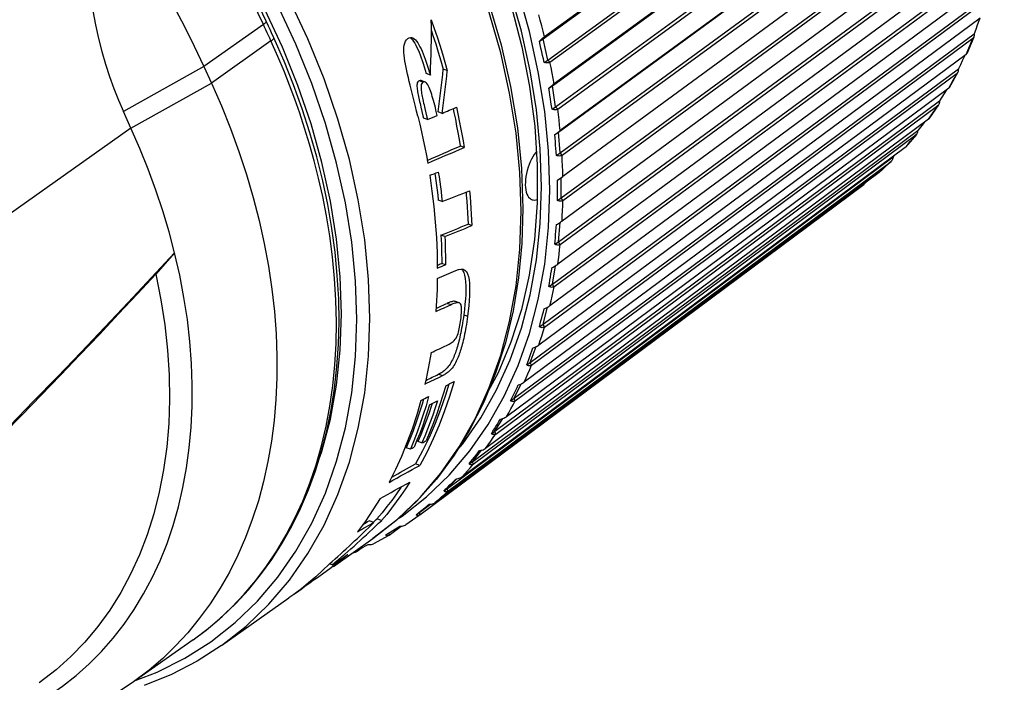
# Model space of a CAD drawing. Units: millimetres. Extents: x 0 to 210, y 0 to 297.
# Drawn here: x 168 to 189, y 82 to 96 of the extents above; entities that cross this region are included whole.
import ezdxf

# ---------------------------------------------------------------- set-up
doc = ezdxf.new("R2010")
doc.units = ezdxf.units.MM
doc.header["$LTSCALE"] = 19.36
doc.layers.get('0').update_dxf_attribs({"linetype": 'CONTINUOUS'})
for name, color, linetype in [('_26_DATUM_AXIS', 7, 'CONTINUOUS'), ('BEZUGSACHSEN', 7, 'CONTINUOUS'), ('RUNDUNGEN', 7, 'CONTINUOUS')]:
    doc.layers.add(name, color=color, linetype=linetype)

msp = doc.modelspace()

# ---------------------------------------------------------------- linework, layer by layer
at = {"color": 7}
for p, q in [((178.828, 95.264), (188.311, 102.144)), ((188.289, 102.147), (178.856, 95.303)), ((178.928, 94.808), (188.411, 101.689)), ((178.975, 94.763), (188.408, 101.607)), ((179.029, 94.26), (188.509, 101.162)), ((188.49, 101.161), (179.046, 94.285)), ((179.097, 93.809), (188.576, 100.711)), ((179.141, 93.76), (188.57, 100.626)), ((179.158, 93.267), (188.634, 100.192)), ((188.619, 100.186), (179.193, 93.299)), ((179.191, 92.824), (188.668, 99.748)), ((179.233, 92.772), (188.659, 99.66)), ((188.676, 99.229), (179.25, 92.32)), ((179.212, 91.86), (188.688, 98.805)), ((179.25, 91.806), (188.676, 98.715)), ((188.659, 98.295), (179.233, 91.366)), ((179.158, 90.924), (188.634, 97.89)), ((179.193, 90.868), (188.619, 97.797)), ((188.57, 97.392), (179.141, 90.443)), ((179.029, 90.022), (188.509, 97.008)), ((179.061, 89.964), (188.49, 96.914)), ((188.408, 96.526), (178.975, 89.558)), ((178.828, 89.161), (188.311, 96.166)), ((178.856, 89.102), (188.289, 96.07)), ((188.174, 95.703), (178.736, 88.716)), ((188.162, 95.694), (188.144, 95.642)), ((173.073, 95.285), (173.024, 95.391)), ((178.554, 88.346), (188.043, 95.369)), ((188.043, 95.369), (188.042, 95.336)), ((178.578, 88.286), (188.017, 95.272)), ((178.752, 95.21), (178.828, 95.264)), ((178.828, 95.264), (178.856, 95.303)), ((178.928, 94.808), (178.828, 95.264)), ((188.042, 95.336), (188.041, 95.323)), ((187.871, 94.927), (178.425, 87.924)), ((178.852, 94.755), (178.928, 94.808)), ((178.975, 94.763), (178.928, 94.808)), ((187.846, 94.909), (187.831, 94.878)), ((171.578, 94.671), (171.74, 94.316)), ((176.419, 94.486), (176.332, 94.517)), ((176.781, 94.581), (176.695, 94.611)), ((178.211, 87.582), (187.707, 94.623)), ((178.231, 87.522), (187.677, 94.526)), ((187.704, 94.59), (187.702, 94.576)), ((187.707, 94.623), (187.704, 94.59)), ((176.306, 94.337), (176.22, 94.367)), ((179.029, 94.26), (179.061, 94.295)), ((187.5, 94.205), (178.046, 87.187)), ((178.954, 94.206), (179.029, 94.26)), ((179.097, 93.809), (179.029, 94.26)), ((187.453, 94.171), (187.403, 94.09)), ((177.8, 86.876), (187.305, 93.933)), ((187.3, 93.9), (187.297, 93.886)), ((187.305, 93.933), (187.3, 93.9)), ((170.019, 93.354), (169.857, 93.709)), ((176.669, 93.668), (176.585, 93.698)), ((176.905, 93.768), (176.923, 93.684)), ((177.815, 86.816), (187.27, 93.835)), ((179.021, 93.755), (179.097, 93.809)), ((179.141, 93.76), (179.097, 93.809)), ((176.261, 93.616), (176.273, 93.566)), ((176.357, 93.536), (176.273, 93.566)), ((176.345, 93.586), (176.357, 93.536)), ((187.064, 93.542), (177.6, 86.509)), ((186.976, 93.476), (186.952, 93.446)), ((177.324, 86.232), (186.839, 93.303)), ((179.082, 93.214), (179.158, 93.267)), ((179.191, 92.824), (179.158, 93.267)), ((186.832, 93.27), (186.829, 93.256)), ((186.839, 93.303), (186.832, 93.27)), ((177.335, 86.172), (186.8, 93.206)), ((177.14, 92.941), (177.057, 92.971)), ((186.566, 92.942), (177.091, 85.895)), ((179.116, 92.77), (179.191, 92.824)), ((179.233, 92.772), (179.191, 92.824)), ((186.566, 92.942), (186.573, 92.947)), ((176.786, 85.654), (186.313, 92.738)), ((176.793, 85.595), (186.269, 92.642)), ((186.274, 92.646), (186.269, 92.642)), ((186.304, 92.705), (186.3, 92.692)), ((186.313, 92.738), (186.304, 92.705)), ((186.37, 92.796), (186.313, 92.738)), ((186.01, 92.408), (176.521, 85.351)), ((186.01, 92.408), (186.012, 92.411)), ((176.515, 92.386), (176.522, 92.338)), ((179.136, 92.239), (179.25, 92.32)), ((179.212, 91.86), (179.212, 92.293)), ((176.193, 85.089), (185.682, 92.147)), ((177.181, 91.983), (177.187, 91.917)), ((176.67, 91.786), (176.588, 91.815)), ((179.136, 91.806), (179.212, 91.86)), ((179.25, 91.806), (179.212, 91.86)), ((177.305, 91.269), (177.224, 91.298)), ((179.158, 90.924), (179.191, 91.338)), ((176.728, 91.038), (176.646, 91.067)), ((179.082, 90.87), (179.158, 90.924)), ((179.193, 90.868), (179.158, 90.924)), ((170.952, 90.69), (170.552, 90.232)), ((176.743, 90.433), (176.661, 90.462)), ((179.029, 90.022), (179.095, 90.413)), ((178.954, 89.969), (179.029, 90.022)), ((179.061, 89.964), (179.029, 90.022)), ((177.036, 89.62), (176.954, 89.649)), ((178.828, 89.161), (178.923, 89.527)), ((177.116, 89.242), (177.107, 89.186)), ((178.752, 89.107), (178.828, 89.161)), ((178.856, 89.102), (178.828, 89.161)), ((178.554, 88.346), (178.678, 88.683)), ((178.479, 88.292), (178.554, 88.346)), ((178.578, 88.286), (178.554, 88.346)), ((178.211, 87.582), (178.36, 87.889)), ((176.272, 87.561), (176.241, 87.452)), ((176.381, 87.615), (176.326, 87.422)), ((178.135, 87.529), (178.211, 87.582)), ((178.231, 87.522), (178.211, 87.582)), ((176.461, 87.47), (176.439, 87.403)), ((177.8, 86.876), (177.97, 87.15)), ((176.301, 86.771), (176.239, 86.625)), ((177.724, 86.823), (177.8, 86.876)), ((177.815, 86.816), (177.8, 86.876)), ((175.991, 86.493), (175.903, 86.524)), ((176.065, 86.673), (175.991, 86.493)), ((176.239, 86.625), (176.151, 86.656)), ((177.324, 86.232), (177.512, 86.472)), ((176.192, 86.146), (176.101, 86.178)), ((177.248, 86.179), (177.324, 86.232)), ((177.335, 86.172), (177.324, 86.232)), ((175.791, 85.676), (175.694, 85.536)), ((175.798, 85.687), (175.791, 85.676)), ((176.786, 85.654), (176.988, 85.858)), ((176.711, 85.601), (176.786, 85.654)), ((176.793, 85.595), (176.786, 85.654)), ((176.191, 85.147), (176.419, 85.317)), ((176.191, 85.147), (176.401, 85.315)), ((176.298, 85.24), (176.391, 85.314)), ((176.115, 85.093), (176.206, 85.166)), ((176.126, 85.083), (176.115, 85.093)), ((176.139, 85.077), (176.126, 85.083)), ((176.149, 85.117), (176.191, 85.147)), ((176.193, 85.089), (176.191, 85.147)), ((176.206, 85.166), (176.298, 85.24)), ((175.21, 84.928), (175.112, 84.963)), ((175.378, 84.971), (175.278, 85.006)), ((175.539, 84.656), (175.797, 84.848)), ((175.615, 84.752), (175.766, 84.846)), ((175.465, 84.659), (175.615, 84.752)), ((175.539, 84.656), (175.531, 84.651)), ((175.539, 84.656), (175.541, 84.706)), ((174.345, 83.984), (175.19, 84.581)), ((174.836, 84.301), (174.958, 84.392)), ((174.836, 84.301), (174.84, 84.334)), ((174.851, 84.341), (174.927, 84.377)), ((174.261, 84.042), (174.116, 83.903)), ((174.318, 84.022), (174.261, 84.043)), ((174.4, 84.033), (174.271, 83.934)), ((174.271, 83.934), (174.142, 83.841)), ((173.868, 83.657), (173.848, 83.664)), ((171.954, 82.296), (173.397, 83.315)), ((171.349, 82.419), (170.076, 81.521)), ((170.076, 81.521), (169.789, 81.329))]:
    msp.add_line(p, q, dxfattribs=at)
at = {"color": 9}
for p, q in [((172.849, 95.569), (171.578, 94.671)), ((173.012, 95.215), (171.74, 94.316)), ((187.982, 95.185), (188.017, 95.272)), ((187.871, 94.927), (187.909, 95.013)), ((171.578, 94.671), (169.857, 93.709)), ((187.634, 94.444), (187.677, 94.526)), ((170.019, 93.354), (171.74, 94.316)), ((176.267, 94.335), (176.181, 94.366)), ((187.5, 94.205), (187.546, 94.284)), ((187.22, 93.761), (187.27, 93.835)), ((187.064, 93.542), (187.117, 93.614)), ((170.019, 93.354), (159.511, 85.934)), ((186.742, 93.138), (186.8, 93.206)), ((186.566, 92.942), (186.626, 93.006)), ((186.205, 92.582), (186.269, 92.642)), ((186.141, 92.523), (186.205, 92.582)), ((176.862, 89.579), (176.78, 89.608)), ((177.215, 89.331), (177.133, 89.36)), ((176.677, 88.063), (176.594, 88.093)), ((171.905, 82.861), (172.177, 83.116)), ((171.626, 82.627), (171.905, 82.861)), ((171.349, 82.419), (171.626, 82.627))]:
    msp.add_line(p, q, dxfattribs=at)
at = {"color": 7}
for points in [[(172.909, 95.64), (172.702, 96.074), (172.466, 96.536), (172.216, 96.993), (171.954, 97.444), (171.68, 97.89), (171.393, 98.329), (171.094, 98.761), (170.805, 99.158)], [(169.054, 98.818), (169.038, 98.38), (169.033, 97.963), (169.04, 97.569), (169.056, 97.194), (169.081, 96.837), (169.115, 96.496), (169.157, 96.17), (169.206, 95.857), (169.263, 95.557), (169.327, 95.267), (169.398, 94.988), (169.476, 94.717), (169.561, 94.455), (169.652, 94.2), (169.751, 93.951), (169.857, 93.709)], [(169.054, 98.818), (169.35, 98.43), (169.638, 98.035), (169.916, 97.633), (170.184, 97.225), (170.443, 96.811), (170.691, 96.392), (170.929, 95.968), (171.156, 95.539), (171.373, 95.107), (171.578, 94.671)], [(173.024, 95.391), (172.992, 95.461), (172.96, 95.531), (172.909, 95.64)], [(176.439, 95.664), (176.502, 95.484), (176.562, 95.304), (176.62, 95.123), (176.676, 94.942), (176.729, 94.761), (176.781, 94.581)], [(188.144, 95.642), (188.111, 95.552), (188.078, 95.461), (188.043, 95.369)], [(176.441, 95.435), (176.474, 95.335), (176.533, 95.154), (176.589, 94.973), (176.643, 94.792), (176.695, 94.611)], [(173.455, 84.847), (173.643, 85.227), (173.812, 85.621), (173.962, 86.03), (174.094, 86.452), (174.206, 86.887), (174.298, 87.333), (174.37, 87.79), (174.423, 88.257), (174.455, 88.732), (174.467, 89.216), (174.459, 89.706), (174.43, 90.203), (174.382, 90.705), (174.314, 91.21), (174.225, 91.719), (174.118, 92.23), (173.99, 92.742), (173.844, 93.254), (173.679, 93.765), (173.495, 94.275), (173.293, 94.782), (173.073, 95.285)], [(176.101, 93.814), (176.03, 94.097), (176.008, 94.185), (175.987, 94.27), (175.967, 94.351), (175.949, 94.43), (175.931, 94.506), (175.915, 94.579), (175.901, 94.65), (175.888, 94.718), (175.876, 94.784), (175.867, 94.848), (175.859, 94.909), (175.855, 94.968), (175.853, 95.024), (175.854, 95.076), (175.86, 95.125), (175.871, 95.17), (175.887, 95.209), (175.91, 95.242), (175.938, 95.268)], [(175.938, 95.268), (175.965, 95.284), (175.992, 95.29), (176.019, 95.289), (176.033, 95.285)], [(175.989, 95.29), (176.01, 95.271), (176.036, 95.241)], [(176.033, 95.285), (176.046, 95.28), (176.072, 95.263), (176.098, 95.239), (176.124, 95.21), (176.149, 95.175), (176.173, 95.135), (176.197, 95.092), (176.22, 95.045), (176.243, 94.995), (176.265, 94.942), (176.287, 94.886), (176.309, 94.827), (176.331, 94.765), (176.353, 94.7), (176.375, 94.632), (176.397, 94.561), (176.419, 94.486)], [(176.036, 95.241), (176.061, 95.206), (176.085, 95.166), (176.109, 95.123), (176.132, 95.076), (176.155, 95.026), (176.178, 94.973), (176.2, 94.917), (176.222, 94.858), (176.244, 94.796), (176.267, 94.731), (176.289, 94.662), (176.311, 94.591), (176.332, 94.517)], [(178.752, 95.21), (178.771, 95.23), (178.79, 95.248), (178.808, 95.265), (178.825, 95.28), (178.841, 95.292), (178.856, 95.303)], [(178.852, 94.755), (178.835, 94.831), (178.817, 94.907), (178.801, 94.982), (178.784, 95.058), (178.768, 95.134), (178.752, 95.21)], [(188.034, 95.297), (188.03, 95.288), (188.024, 95.28), (188.017, 95.272)], [(188.041, 95.323), (188.038, 95.31), (188.035, 95.299), (188.034, 95.297)], [(187.871, 94.927), (187.878, 94.933), (187.882, 94.938), (187.884, 94.941)], [(178.975, 94.763), (178.959, 94.754), (178.942, 94.749), (178.922, 94.746), (178.9, 94.746), (178.877, 94.749), (178.852, 94.755)], [(187.831, 94.878), (187.79, 94.793), (187.749, 94.708), (187.707, 94.623)], [(187.692, 94.545), (187.69, 94.542), (187.684, 94.533), (187.677, 94.526)], [(187.702, 94.576), (187.699, 94.564), (187.695, 94.552), (187.692, 94.545)], [(171.74, 94.316), (171.952, 93.832), (172.147, 93.345), (172.326, 92.855), (172.488, 92.364), (172.632, 91.872), (172.758, 91.38), (172.867, 90.889), (172.958, 90.4), (173.03, 89.914), (173.085, 89.432), (173.12, 88.954), (173.138, 88.481), (173.136, 88.015), (173.117, 87.555), (173.078, 87.104), (173.022, 86.661), (172.947, 86.228), (172.854, 85.804), (172.742, 85.392), (172.613, 84.991), (172.467, 84.603), (172.303, 84.228), (172.122, 83.867), (171.924, 83.52), (171.71, 83.188), (171.48, 82.871), (171.235, 82.571), (170.974, 82.287), (170.698, 82.021), (170.409, 81.772), (170.076, 81.521)], [(176.181, 94.366), (176.163, 94.355), (176.149, 94.34), (176.14, 94.319), (176.135, 94.294), (176.133, 94.269), (176.133, 94.242), (176.135, 94.215), (176.138, 94.186), (176.142, 94.157), (176.147, 94.126), (176.153, 94.094), (176.159, 94.062), (176.166, 94.028), (176.173, 93.993), (176.181, 93.957), (176.19, 93.919), (176.199, 93.88), (176.208, 93.84), (176.218, 93.798), (176.261, 93.616)], [(176.22, 94.367), (176.203, 94.37), (176.181, 94.366)], [(176.267, 94.335), (176.249, 94.325), (176.235, 94.309), (176.226, 94.288)], [(176.306, 94.336), (176.289, 94.339), (176.267, 94.335)], [(176.566, 93.624), (176.553, 93.682), (176.539, 93.738), (176.526, 93.792), (176.513, 93.844), (176.499, 93.894), (176.486, 93.942), (176.473, 93.987), (176.46, 94.031), (176.447, 94.073), (176.434, 94.113), (176.421, 94.151), (176.407, 94.187), (176.393, 94.22), (176.379, 94.251), (176.363, 94.279), (176.347, 94.303), (176.329, 94.322), (176.31, 94.335), (176.306, 94.336)], [(176.226, 94.288), (176.221, 94.264), (176.219, 94.238)], [(176.219, 94.238), (176.219, 94.212), (176.221, 94.184), (176.224, 94.156), (176.228, 94.127), (176.233, 94.096), (176.238, 94.064), (176.245, 94.032), (176.251, 93.998), (176.259, 93.963), (176.267, 93.927), (176.275, 93.889), (176.284, 93.85), (176.293, 93.81), (176.303, 93.769), (176.345, 93.586)], [(178.954, 94.206), (178.974, 94.225), (178.994, 94.242), (179.012, 94.258), (179.03, 94.272), (179.046, 94.285)], [(179.021, 93.755), (179.009, 93.83), (178.997, 93.905), (178.986, 93.981), (178.975, 94.056), (178.964, 94.131), (178.954, 94.206)], [(187.403, 94.09), (187.354, 94.011), (187.305, 93.933)], [(187.5, 94.205), (187.507, 94.211), (187.512, 94.217)], [(187.297, 93.886), (187.294, 93.873), (187.289, 93.862), (187.284, 93.851), (187.282, 93.849)], [(176.152, 93.608), (176.126, 93.713), (176.101, 93.814)], [(176.923, 93.684), (176.953, 93.541), (176.981, 93.398), (177.008, 93.256), (177.033, 93.113), (177.057, 92.971)], [(176.976, 93.798), (177.007, 93.655), (177.037, 93.512), (177.065, 93.369), (177.091, 93.226), (177.117, 93.084), (177.14, 92.941)], [(179.141, 93.76), (179.126, 93.752), (179.108, 93.746), (179.089, 93.744), (179.067, 93.745), (179.045, 93.748), (179.021, 93.755)], [(187.282, 93.849), (187.277, 93.842), (187.27, 93.835)], [(176.152, 93.608), (176.192, 93.44), (176.231, 93.272), (176.267, 93.104), (176.301, 92.937), (176.333, 92.77), (176.363, 92.603)], [(187.064, 93.542), (187.071, 93.548), (187.074, 93.551)], [(170.952, 90.69), (170.834, 91.137), (170.701, 91.583), (170.553, 92.029), (170.389, 92.473), (170.211, 92.915), (170.019, 93.354)], [(179.082, 93.214), (179.103, 93.231), (179.124, 93.247), (179.143, 93.262), (179.161, 93.276), (179.178, 93.288), (179.193, 93.299)], [(186.829, 93.256), (186.825, 93.244), (186.82, 93.232), (186.814, 93.222), (186.808, 93.214)], [(186.952, 93.446), (186.896, 93.375), (186.839, 93.303)], [(179.116, 92.77), (179.109, 92.844), (179.103, 92.918), (179.097, 92.992), (179.092, 93.066), (179.087, 93.14), (179.082, 93.214)], [(186.808, 93.214), (186.807, 93.213), (186.8, 93.206)], [(179.233, 92.772), (179.218, 92.764), (179.201, 92.759), (179.181, 92.757), (179.161, 92.758), (179.139, 92.763), (179.116, 92.77)], [(186.3, 92.692), (186.296, 92.68), (186.29, 92.668), (186.284, 92.658), (186.277, 92.649), (186.274, 92.646)], [(176.589, 92.414), (176.605, 92.309), (176.62, 92.204), (176.633, 92.099), (176.647, 91.995), (176.659, 91.89), (176.67, 91.786)], [(176.406, 92.345), (176.454, 92.009), (176.494, 91.676), (176.525, 91.344), (176.548, 91.014), (176.562, 90.687), (176.567, 90.362)], [(176.522, 92.338), (176.537, 92.233), (176.551, 92.128), (176.564, 92.024), (176.577, 91.919), (176.588, 91.815)], [(179.136, 91.806), (179.135, 91.878), (179.135, 91.95), (179.134, 92.023), (179.135, 92.095), (179.135, 92.167), (179.136, 92.239)], [(177.258, 92.013), (177.269, 91.888), (177.279, 91.764), (177.287, 91.64), (177.294, 91.516), (177.301, 91.392), (177.305, 91.269)], [(185.71, 92.186), (185.71, 92.184), (185.704, 92.173), (185.697, 92.162), (185.69, 92.154), (185.682, 92.147)], [(177.187, 91.917), (177.197, 91.793), (177.205, 91.669), (177.213, 91.545), (177.219, 91.421), (177.224, 91.298)], [(179.25, 91.806), (179.235, 91.798), (179.218, 91.793), (179.2, 91.791), (179.179, 91.793), (179.158, 91.798), (179.136, 91.806)], [(179.116, 91.29), (179.139, 91.304), (179.161, 91.318), (179.182, 91.332), (179.201, 91.344), (179.218, 91.356), (179.233, 91.366)], [(179.082, 90.87), (179.087, 90.94), (179.092, 91.01), (179.097, 91.08), (179.103, 91.15), (179.109, 91.22), (179.116, 91.29)], [(176.646, 91.067), (176.651, 90.965), (176.654, 90.864), (176.657, 90.763), (176.659, 90.663), (176.661, 90.562), (176.661, 90.462)], [(176.728, 91.038), (176.732, 90.937), (176.736, 90.835), (176.739, 90.734), (176.741, 90.634), (176.742, 90.534), (176.743, 90.433)], [(179.193, 90.868), (179.178, 90.86), (179.161, 90.855), (179.143, 90.853), (179.123, 90.856), (179.103, 90.861), (179.082, 90.87)], [(170.952, 90.69), (170.458, 90.159), (169.96, 89.628), (169.458, 89.098), (168.953, 88.568), (168.446, 88.041), (167.937, 87.516), (167.428, 86.994), (166.918, 86.476), (166.408, 85.961), (165.895, 85.448), (165.379, 84.934)], [(170.641, 84.105), (170.79, 84.479), (170.922, 84.865), (171.035, 85.264), (171.131, 85.674), (171.208, 86.094), (171.266, 86.524), (171.306, 86.963), (171.327, 87.41), (171.329, 87.864), (171.313, 88.324), (171.278, 88.79), (171.224, 89.261), (171.152, 89.735), (171.061, 90.212), (170.952, 90.69)], [(176.962, 90.309), (177.019, 90.331), (177.071, 90.34), (177.117, 90.336), (177.13, 90.332)], [(177.084, 90.339), (177.108, 90.315), (177.134, 90.269)], [(177.13, 90.332), (177.157, 90.319), (177.19, 90.286), (177.215, 90.24), (177.234, 90.182), (177.247, 90.114), (177.255, 90.038), (177.259, 89.954), (177.259, 89.864), (177.256, 89.768), (177.25, 89.666), (177.241, 89.559), (177.23, 89.448), (177.215, 89.331)], [(178.954, 89.969), (178.964, 90.036), (178.975, 90.103), (178.986, 90.17), (178.997, 90.237), (179.009, 90.304), (179.021, 90.372)], [(179.021, 90.372), (179.045, 90.385), (179.068, 90.398), (179.089, 90.41), (179.108, 90.422), (179.126, 90.433), (179.141, 90.443)], [(176.566, 90.139), (176.564, 90.02), (176.561, 89.902), (176.556, 89.784), (176.55, 89.667), (176.543, 89.551), (176.535, 89.434)], [(177.134, 90.269), (177.152, 90.211), (177.165, 90.143), (177.173, 90.067), (177.177, 89.983), (177.178, 89.893), (177.174, 89.797), (177.168, 89.695), (177.159, 89.588), (177.148, 89.477), (177.133, 89.36)], [(179.061, 89.964), (179.046, 89.956), (179.03, 89.951), (179.012, 89.95), (178.993, 89.953), (178.974, 89.959), (178.954, 89.969)], [(176.954, 89.649), (176.945, 89.651), (176.928, 89.653), (176.911, 89.652), (176.893, 89.649), (176.875, 89.644), (176.857, 89.639), (176.838, 89.632), (176.819, 89.625), (176.8, 89.617), (176.78, 89.608)], [(177.036, 89.62), (177.027, 89.622), (177.01, 89.624), (176.993, 89.623), (176.975, 89.62), (176.957, 89.615), (176.939, 89.61), (176.92, 89.603), (176.901, 89.596), (176.882, 89.588), (176.862, 89.579)], [(177.069, 89.263), (177.074, 89.299), (177.078, 89.333), (177.081, 89.366), (177.084, 89.397), (177.086, 89.427), (177.087, 89.455), (177.087, 89.482), (177.086, 89.508), (177.084, 89.533), (177.081, 89.556), (177.075, 89.577), (177.066, 89.595), (177.055, 89.608), (177.042, 89.617), (177.036, 89.62)], [(178.752, 89.107), (178.768, 89.171), (178.784, 89.235), (178.801, 89.299), (178.818, 89.363), (178.835, 89.427), (178.852, 89.491)], [(178.852, 89.491), (178.877, 89.503), (178.901, 89.515), (178.922, 89.526), (178.942, 89.537), (178.959, 89.548), (178.975, 89.558)], [(177.215, 89.331), (177.207, 89.271), (177.198, 89.213), (177.189, 89.156), (177.18, 89.102), (177.171, 89.049), (177.162, 88.999), (177.152, 88.95), (177.142, 88.903), (177.132, 88.858), (177.122, 88.814), (177.112, 88.772), (177.102, 88.732), (177.091, 88.694), (177.081, 88.657), (177.07, 88.622), (177.059, 88.588), (177.049, 88.556), (177.037, 88.524), (177.026, 88.493), (177.014, 88.462), (177.001, 88.432), (176.988, 88.402), (176.973, 88.372), (176.957, 88.341), (176.94, 88.311), (176.922, 88.282), (176.903, 88.253), (176.882, 88.226), (176.861, 88.201), (176.84, 88.179), (176.82, 88.158), (176.799, 88.14), (176.779, 88.124), (176.758, 88.11), (176.738, 88.096), (176.718, 88.084), (176.698, 88.073), (176.677, 88.063)], [(176.767, 88.71), (176.793, 88.722), (176.818, 88.735), (176.842, 88.748), (176.865, 88.762), (176.887, 88.778), (176.909, 88.796), (176.931, 88.817), (176.951, 88.841), (176.969, 88.868), (176.985, 88.898), (176.999, 88.929), (177.01, 88.962), (177.02, 88.995), (177.029, 89.03), (177.037, 89.065), (177.044, 89.102), (177.051, 89.141), (177.058, 89.18), (177.064, 89.221), (177.069, 89.263)], [(177.133, 89.36), (177.125, 89.3), (177.116, 89.242)], [(177.107, 89.186), (177.098, 89.131), (177.088, 89.079), (177.079, 89.028), (177.069, 88.98), (177.059, 88.933), (177.049, 88.887), (177.039, 88.844), (177.029, 88.802), (177.018, 88.762), (177.008, 88.724), (176.998, 88.687), (176.987, 88.652), (176.976, 88.618), (176.965, 88.586), (176.954, 88.554), (176.943, 88.523), (176.931, 88.492), (176.918, 88.462), (176.904, 88.432), (176.89, 88.402), (176.874, 88.371), (176.857, 88.341), (176.839, 88.312), (176.819, 88.283), (176.799, 88.256), (176.778, 88.231), (176.757, 88.208), (176.736, 88.188), (176.715, 88.17), (176.695, 88.154), (176.675, 88.139), (176.655, 88.126), (176.634, 88.114), (176.614, 88.103), (176.594, 88.093)], [(178.856, 89.102), (178.841, 89.094), (178.825, 89.089), (178.808, 89.088), (178.79, 89.091), (178.771, 89.097), (178.752, 89.107)], [(178.479, 88.292), (178.5, 88.352), (178.522, 88.412), (178.544, 88.473), (178.566, 88.534), (178.589, 88.594), (178.611, 88.655)], [(178.611, 88.655), (178.637, 88.665), (178.661, 88.675), (178.683, 88.686), (178.703, 88.696), (178.72, 88.706), (178.736, 88.716)], [(176.434, 88.556), (176.415, 88.442), (176.395, 88.33), (176.374, 88.217), (176.352, 88.106), (176.329, 87.995), (176.304, 87.885)], [(178.578, 88.286), (178.564, 88.278), (178.548, 88.273), (178.532, 88.272), (178.514, 88.275), (178.497, 88.282), (178.479, 88.292)], [(176.817, 87.883), (176.746, 87.65), (176.638, 87.34), (176.519, 87.038), (176.39, 86.743)], [(176.928, 87.938), (176.831, 87.62), (176.724, 87.31), (176.607, 87.007), (176.479, 86.712)], [(176.747, 87.847), (176.687, 87.644), (176.624, 87.444)], [(178.135, 87.529), (178.162, 87.585), (178.189, 87.641), (178.216, 87.698), (178.243, 87.754), (178.271, 87.811), (178.299, 87.867)], [(178.299, 87.867), (178.325, 87.876), (178.35, 87.885), (178.372, 87.895), (178.392, 87.904), (178.41, 87.914), (178.425, 87.924)], [(176.241, 87.452), (176.181, 87.261), (176.117, 87.072), (176.049, 86.887), (175.978, 86.704), (175.903, 86.524)], [(176.216, 87.533), (176.127, 87.224), (176.028, 86.922), (175.919, 86.626)], [(176.326, 87.422), (176.266, 87.231), (176.203, 87.042), (176.136, 86.856), (176.065, 86.673)], [(176.402, 87.441), (176.353, 87.285), (176.302, 87.132), (176.248, 86.98), (176.192, 86.83), (176.133, 86.682), (176.072, 86.536)], [(176.439, 87.403), (176.387, 87.25), (176.332, 87.099), (176.274, 86.949), (176.214, 86.802), (176.151, 86.656)], [(176.574, 87.528), (176.525, 87.373), (176.473, 87.22), (176.418, 87.068), (176.361, 86.918), (176.301, 86.771)], [(176.624, 87.444), (176.556, 87.246), (176.484, 87.052), (176.408, 86.86), (176.328, 86.672)], [(178.231, 87.522), (178.216, 87.514), (178.201, 87.51), (178.185, 87.509), (178.168, 87.512), (178.152, 87.519), (178.135, 87.529)], [(177.918, 87.135), (177.945, 87.142), (177.97, 87.15), (177.992, 87.158), (178.013, 87.167), (178.031, 87.177), (178.046, 87.187)], [(177.724, 86.823), (177.756, 86.875), (177.788, 86.926), (177.82, 86.978), (177.853, 87.03), (177.885, 87.083), (177.918, 87.135)], [(176.39, 86.743), (176.251, 86.457), (176.101, 86.178)], [(177.815, 86.816), (177.801, 86.808), (177.786, 86.803), (177.771, 86.803), (177.755, 86.806), (177.74, 86.813), (177.724, 86.823)], [(175.919, 86.626), (175.801, 86.338), (175.673, 86.057), (175.536, 85.784)], [(176.479, 86.712), (176.341, 86.425), (176.192, 86.146)], [(177.471, 86.462), (177.498, 86.468), (177.523, 86.474), (177.546, 86.482), (177.567, 86.49), (177.585, 86.499), (177.6, 86.509)], [(177.248, 86.179), (177.285, 86.226), (177.321, 86.273), (177.359, 86.32), (177.396, 86.367), (177.433, 86.415), (177.471, 86.462)], [(177.335, 86.172), (177.321, 86.164), (177.306, 86.16), (177.292, 86.159), (177.277, 86.162), (177.262, 86.168), (177.248, 86.179)], [(176.961, 85.854), (176.988, 85.858), (177.013, 85.863), (177.036, 85.87), (177.057, 85.877), (177.075, 85.886), (177.091, 85.895)], [(175.978, 85.786), (175.885, 85.643), (175.789, 85.503)], [(176.711, 85.601), (176.752, 85.643), (176.793, 85.684), (176.835, 85.727), (176.877, 85.769), (176.919, 85.811), (176.961, 85.854)], [(175.694, 85.536), (175.594, 85.399), (175.492, 85.265), (175.387, 85.134), (175.278, 85.006)], [(175.789, 85.503), (175.691, 85.365), (175.589, 85.231), (175.485, 85.099), (175.378, 84.971)], [(176.793, 85.595), (176.779, 85.587), (176.765, 85.582), (176.751, 85.582), (176.737, 85.584), (176.723, 85.591), (176.711, 85.601)], [(175.343, 85.44), (175.268, 85.316), (175.191, 85.194), (175.111, 85.074), (175.03, 84.956), (174.946, 84.84), (174.86, 84.726)], [(176.391, 85.314), (176.419, 85.317), (176.444, 85.321), (176.467, 85.326), (176.488, 85.333), (176.506, 85.341), (176.521, 85.351)], [(176.193, 85.089), (176.179, 85.08), (176.165, 85.076), (176.152, 85.075), (176.139, 85.077)], [(171.349, 82.419), (171.666, 82.658), (171.969, 82.917), (172.258, 83.194), (172.53, 83.49), (172.787, 83.804), (173.027, 84.135), (173.25, 84.483), (173.455, 84.847)], [(175.766, 84.846), (175.793, 84.847), (175.818, 84.85), (175.841, 84.855), (175.862, 84.861), (175.88, 84.869), (175.892, 84.876)], [(175.499, 84.642), (175.487, 84.644), (175.476, 84.65), (175.465, 84.659)], [(175.531, 84.651), (175.525, 84.648), (175.512, 84.643), (175.499, 84.642)], [(174.927, 84.377), (174.98, 84.402), (175.034, 84.428), (175.089, 84.454)], [(175.089, 84.454), (175.116, 84.454), (175.141, 84.456), (175.164, 84.459), (175.185, 84.465), (175.204, 84.473)], [(174.653, 84.24), (174.528, 84.135), (174.4, 84.033)], [(174.797, 84.286), (174.785, 84.288), (174.78, 84.291)], [(174.818, 84.291), (174.809, 84.288), (174.797, 84.286)], [(174.836, 84.301), (174.822, 84.293), (174.818, 84.291)], [(167.259, 80.7), (167.601, 80.853), (167.932, 81.025), (168.25, 81.217), (168.556, 81.428), (168.848, 81.658), (169.127, 81.905), (169.39, 82.171), (169.639, 82.453), (169.872, 82.753), (170.089, 83.068), (170.29, 83.399), (170.474, 83.745), (170.641, 84.105)], [(174.116, 83.903), (173.968, 83.767), (173.816, 83.637)], [(174.142, 83.841), (174.004, 83.746), (173.868, 83.657)], [(173.816, 83.637), (173.661, 83.511), (173.502, 83.39), (173.397, 83.315)]]:
    msp.add_lwpolyline(points, dxfattribs=at)
at = {"color": 9}
for points in [[(172.849, 95.569), (172.624, 96.038), (172.389, 96.497), (172.144, 96.945), (171.888, 97.385), (171.619, 97.821), (171.338, 98.253), (171.043, 98.681), (170.734, 99.105)], [(178.857, 95.304), (178.828, 95.422), (178.799, 95.539), (178.768, 95.657), (178.737, 95.774)], [(172.849, 95.569), (172.867, 95.582), (172.882, 95.595), (172.893, 95.606), (172.902, 95.617), (172.908, 95.626), (172.91, 95.634), (172.909, 95.64)], [(173.012, 95.215), (172.985, 95.274), (172.958, 95.333), (172.931, 95.392), (172.904, 95.451), (172.877, 95.51), (172.849, 95.569)], [(173.012, 95.215), (173.03, 95.228), (173.045, 95.24), (173.057, 95.251), (173.066, 95.261), (173.071, 95.27), (173.074, 95.278), (173.073, 95.285)], [(173.522, 85.015), (173.69, 85.384), (173.841, 85.766), (173.975, 86.16), (174.091, 86.566), (174.19, 86.982), (174.27, 87.41), (174.333, 87.846), (174.378, 88.292), (174.404, 88.746), (174.412, 89.207), (174.401, 89.675), (174.373, 90.143), (174.328, 90.604), (174.269, 91.054), (174.198, 91.482), (174.118, 91.891), (174.03, 92.281), (173.936, 92.653), (173.836, 93.01), (173.732, 93.351), (173.627, 93.669), (173.52, 93.974), (173.409, 94.27), (173.291, 94.569), (173.158, 94.886), (173.012, 95.215)], [(187.909, 95.013), (187.946, 95.098), (187.982, 95.185)], [(179.062, 94.296), (179.042, 94.413), (179.021, 94.53), (178.999, 94.647), (178.976, 94.764)], [(187.546, 94.284), (187.59, 94.364), (187.634, 94.444)], [(179.194, 93.299), (179.182, 93.414), (179.17, 93.53), (179.156, 93.645), (179.142, 93.761)], [(187.117, 93.614), (187.169, 93.687), (187.22, 93.761)], [(186.626, 93.006), (186.685, 93.072), (186.742, 93.138)], [(179.251, 92.321), (179.248, 92.433), (179.244, 92.546), (179.24, 92.659), (179.234, 92.773)], [(186.01, 92.408), (186.076, 92.465), (186.141, 92.523)], [(179.234, 91.367), (179.24, 91.476), (179.244, 91.586), (179.248, 91.696), (179.251, 91.807)], [(179.142, 90.444), (179.156, 90.549), (179.17, 90.655), (179.182, 90.762), (179.194, 90.869)], [(178.976, 89.559), (178.999, 89.659), (179.021, 89.761), (179.042, 89.863), (179.062, 89.965)], [(178.737, 88.717), (178.768, 88.812), (178.799, 88.909), (178.828, 89.005), (178.857, 89.103)], [(178.426, 87.925), (178.466, 88.014), (178.505, 88.104), (178.543, 88.195), (178.579, 88.287)], [(178.047, 87.187), (178.095, 87.27), (178.141, 87.354), (178.187, 87.438), (178.232, 87.523)], [(177.601, 86.51), (177.656, 86.585), (177.71, 86.661), (177.764, 86.739), (177.816, 86.817)], [(177.092, 85.896), (177.154, 85.964), (177.215, 86.033), (177.276, 86.102), (177.336, 86.173)], [(176.522, 85.351), (176.591, 85.411), (176.66, 85.472), (176.727, 85.533), (176.794, 85.596)], [(172.177, 83.116), (172.438, 83.391), (172.686, 83.685), (172.919, 83.995), (173.136, 84.321), (173.338, 84.661), (173.522, 85.015)]]:
    msp.add_lwpolyline(points, dxfattribs=at)
at = {"color": 7}
for centre, major_axis, ratio, start_param, end_param in [((164.759, 93.436), (3.547, 14.853), 0.749358, -1.32403, -1.245463), ((164.9, 93.535), (4.943, 15.067), 0.717862, -1.328995, -1.269929), ((164.9, 93.535), (4.981, 15.182), 0.717862, -1.33099, -1.272409), ((178.492, 103.134), (49.505, 21.854), 0.147181, -1.672427, -1.666238), ((178.492, 103.134), (49.505, 21.854), 0.147181, -1.678723, -1.674505), ((175.123, 100.754), (49.132, 21.689), 0.147181, 4.67248, 4.686805), ((175.123, 100.754), (49.505, 21.854), 0.147181, -1.610673, -1.595003), ((172.419, 98.845), (40.067, 14.695), 0.175265, -1.535524, -1.530929), ((170.4, 97.419), (40.067, 14.695), 0.175265, -1.478163, -1.463325), ((167.948, 95.688), (39.765, 14.584), 0.175265, -1.414929, -1.400051), ((167.948, 95.688), (40.067, 14.695), 0.175265, -1.414531, -1.399766), ((165.929, 94.262), (39.765, 14.584), 0.175265, 4.918438, 4.920904), ((165.139, 93.704), (42.461, 16.535), 0.167476, -1.364023, -1.35436), ((165.929, 94.262), (40.067, 14.695), 0.175265, -1.36681, -1.362281), ((162.59, 91.904), (42.251, 16.374), 0.168142, -1.300244, -1.292057), ((162.59, 91.904), (41.932, 16.251), 0.168142, 4.985713, 4.991781), ((159.328, 89.6), (42.251, 16.374), 0.168142, -1.219971, -1.211346), ((156.722, 87.76), (42.461, 16.535), 0.167476, -1.157694, -1.147781), ((156.722, 87.76), (42.141, 16.41), 0.167476, 5.129902, 5.137195), ((154.925, 86.491), (44.99, 18.459), 0.159729, -1.131028, -1.126419), ((154.687, 86.323), (44.99, 18.459), 0.159729, -1.138425, -1.134256), ((153.776, 85.679), (44.99, 18.459), 0.159729, -1.110499, -1.10608), ((149.878, 82.927), (44.99, 18.459), 0.159729, -1.018518, -1.016308), ((149.878, 82.927), (44.99, 18.459), 0.159729, -1.011743, -1.009309), ((147.096, 80.962), (44.99, 18.459), 0.159729, -0.95367, -0.934758), ((147.096, 80.962), (44.65, 18.319), 0.159729, -0.945828, -0.930994), ((147.79, 81.453), (40.261, 14.845), 0.174618, 5.399887, 5.421639), ((169.679, 96.91), (6.853, 15.769), 0.666276, -2.189669, -2.106988), ((169.857, 97.035), (6.156, 15.525), 0.686623, -2.247015, -2.152758), ((144.792, 79.336), (40.261, 14.845), 0.174618, -0.794131, -0.781047), ((144.792, 79.336), (39.957, 14.733), 0.174618, -0.781093, -0.776027), ((169.857, 97.035), (6.11, 15.408), 0.686623, -2.164872, -2.158055), ((140.967, 76.634), (40.261, 14.845), 0.174618, -0.661931, -0.647028), ((138.051, 74.575), (40.261, 14.845), 0.174618, -0.561243, -0.542593)]:
    msp.add_ellipse(centre, major_axis=major_axis, ratio=ratio, start_param=start_param, end_param=end_param, dxfattribs=at)
at = {"layer": '_26_DATUM_AXIS', "color": 7}
for points in [[(170.552, 90.232), (170.158, 89.809), (169.756, 89.381), (169.344, 88.945), (168.928, 88.508), (168.512, 88.074), (168.1, 87.646), (167.694, 87.227), (167.297, 86.821), (166.914, 86.43), (166.539, 86.049), (166.169, 85.676), (165.8, 85.306), (165.428, 84.935), (165.049, 84.559)], [(170.552, 90.232), (170.66, 89.687), (170.743, 89.146), (170.801, 88.61), (170.834, 88.08), (170.842, 87.557), (170.825, 87.044), (170.783, 86.542), (170.716, 86.051), (170.623, 85.574), (170.506, 85.111), (170.365, 84.663), (170.2, 84.233), (170.012, 83.82), (169.8, 83.427), (169.566, 83.053), (169.31, 82.701), (169.033, 82.371), (168.736, 82.064), (168.419, 81.78), (168.055, 81.501)]]:
    msp.add_lwpolyline(points, dxfattribs=at)
at = {"layer": 'BEZUGSACHSEN', "color": 7}
msp.add_lwpolyline([(178.686, 92.85), (178.673, 92.835), (178.639, 92.789), (178.609, 92.741), (178.581, 92.69), (178.555, 92.636), (178.531, 92.578), (178.509, 92.516), (178.49, 92.45), (178.474, 92.384), (178.462, 92.319), (178.454, 92.256), (178.45, 92.196), (178.449, 92.138), (178.452, 92.084), (178.459, 92.033), (178.469, 91.987), (178.483, 91.945), (178.5, 91.908), (178.52, 91.877), (178.543, 91.853), (178.567, 91.835), (178.592, 91.824), (178.619, 91.817), (178.647, 91.816), (178.679, 91.821), (178.703, 91.828)], dxfattribs=at)
at = {"layer": 'RUNDUNGEN', "color": 7}
for p, q in [((188.034, 95.297), (187.884, 94.941)), ((187.692, 94.545), (187.512, 94.217)), ((187.282, 93.849), (187.074, 93.551)), ((186.809, 93.214), (186.622, 93.001)), ((186.622, 93.001), (186.573, 92.947)), ((186.274, 92.646), (186.165, 92.545)), ((186.165, 92.545), (186.012, 92.41)), ((176.177, 85.077), (175.892, 84.876)), ((175.531, 84.651), (175.204, 84.473)), ((174.818, 84.291), (174.728, 84.254))]:
    msp.add_line(p, q, dxfattribs=at)
at = {"layer": 'RUNDUNGEN', "color": 9}
for p, q in [((177.836, 87.763), (178.126, 88.403)), ((176.204, 85.463), (176.644, 85.98)), ((175.719, 84.997), (176.204, 85.463)), ((175.19, 84.581), (175.719, 84.997))]:
    msp.add_line(p, q, dxfattribs=at)
at = {"layer": 'RUNDUNGEN', "color": 7}
for points in [[(167.038, 107.082), (167.837, 106.813), (168.633, 106.482), (169.424, 106.092), (170.205, 105.643), (170.971, 105.139), (171.718, 104.583), (172.442, 103.977), (173.14, 103.324), (173.808, 102.63), (174.441, 101.896), (175.038, 101.127), (175.594, 100.328), (176.107, 99.502), (176.573, 98.654), (176.991, 97.788), (177.358, 96.91), (177.672, 96.023), (177.931, 95.133), (178.134, 94.244), (178.28, 93.362), (178.368, 92.49), (178.397, 91.634)], [(178.155, 95.947), (178.374, 95.09), (178.54, 94.239), (178.65, 93.397), (178.704, 92.568), (178.703, 91.757), (178.645, 90.97), (178.532, 90.209), (178.364, 89.478), (178.141, 88.781)], [(178.397, 91.634), (178.374, 90.884), (178.303, 90.155), (178.186, 89.448), (178.023, 88.767), (177.814, 88.115), (177.561, 87.495), (177.264, 86.91), (176.926, 86.361), (176.548, 85.853), (176.131, 85.385), (175.678, 84.96), (175.19, 84.581)], [(178.141, 88.781), (177.866, 88.124), (177.657, 87.732)], [(171.954, 82.296), (171.434, 81.963), (170.883, 81.678), (170.304, 81.442)]]:
    msp.add_lwpolyline(points, dxfattribs=at)
at = {"layer": 'RUNDUNGEN', "color": 9}
for points in [[(178.361, 91.576), (178.333, 92.404), (178.251, 93.248), (178.114, 94.103), (177.923, 94.964), (177.679, 95.827), (177.383, 96.689), (177.038, 97.544), (176.644, 98.388), (176.204, 99.216), (175.719, 100.026), (175.193, 100.811), (174.628, 101.569), (174.027, 102.296), (173.393, 102.988), (172.729, 103.641), (172.039, 104.252), (171.326, 104.818), (170.593, 105.336), (169.846, 105.803), (169.086, 106.218), (168.318, 106.577), (167.547, 106.879)], [(174.414, 86.235), (174.602, 86.95), (174.737, 87.697), (174.819, 88.47), (174.846, 89.267), (174.819, 90.083), (174.738, 90.914), (174.602, 91.755), (174.414, 92.604), (174.174, 93.454), (173.883, 94.303), (173.543, 95.145), (173.155, 95.976), (172.721, 96.792), (172.244, 97.589), (171.726, 98.363), (171.17, 99.11), (170.578, 99.826), (169.953, 100.507), (169.299, 101.15), (168.619, 101.752), (167.917, 102.309), (167.195, 102.82), (166.963, 102.964)], [(174.443, 85.522), (174.687, 86.213), (174.878, 86.939), (175.015, 87.697), (175.097, 88.482), (175.125, 89.291), (175.097, 90.119), (175.015, 90.963), (174.878, 91.817), (174.687, 92.679), (174.443, 93.542), (174.147, 94.404), (173.802, 95.258), (173.408, 96.102), (172.968, 96.931), (172.483, 97.74), (171.957, 98.526), (171.392, 99.284), (170.791, 100.011), (170.157, 100.703), (169.493, 101.356), (168.803, 101.967), (168.09, 102.533), (167.357, 103.051)], [(173.256, 95.08), (172.88, 95.886), (172.46, 96.677), (171.998, 97.45), (171.495, 98.2), (171.314, 98.443)], [(178.126, 88.403), (178.365, 89.081), (178.552, 89.793), (178.687, 90.537), (178.768, 91.307), (178.795, 92.1), (178.768, 92.913), (178.687, 93.741), (178.552, 94.579), (178.365, 95.424), (178.126, 96.272)], [(178.726, 89.692), (178.863, 90.447), (178.945, 91.231), (178.973, 92.037), (178.945, 92.864), (178.863, 93.705), (178.726, 94.558), (178.536, 95.417), (178.293, 96.279)], [(174.017, 86.206), (174.101, 86.444), (174.283, 87.137), (174.414, 87.861), (174.493, 88.61), (174.519, 89.383), (174.493, 90.174), (174.414, 90.979), (174.283, 91.795), (174.101, 92.617), (173.868, 93.442), (173.586, 94.264), (173.256, 95.08)], [(177.923, 88.498), (178.114, 89.224), (178.251, 89.982), (178.333, 90.767), (178.361, 91.576)], [(177.998, 87.627), (178.293, 88.278), (178.536, 88.967), (178.726, 89.692)], [(176.644, 85.98), (177.038, 86.545), (177.383, 87.155), (177.679, 87.807), (177.923, 88.498)], [(175.732, 85.011), (175.813, 85.062), (176.338, 85.474), (176.821, 85.939), (177.26, 86.455), (177.653, 87.019), (177.998, 87.627)], [(176.999, 86.48), (177.11, 86.61), (177.497, 87.165), (177.836, 87.763)], [(170.132, 81.56), (170.577, 81.73), (171.169, 82.027), (171.726, 82.379), (172.244, 82.786), (172.721, 83.246), (173.155, 83.755), (173.543, 84.311), (173.883, 84.912), (174.174, 85.555), (174.414, 86.235)], [(171.954, 82.296), (172.483, 82.711), (172.968, 83.178), (173.408, 83.695), (173.802, 84.26), (174.147, 84.87), (174.443, 85.522)]]:
    msp.add_lwpolyline(points, dxfattribs=at)

doc.saveas('drawing.dxf')
